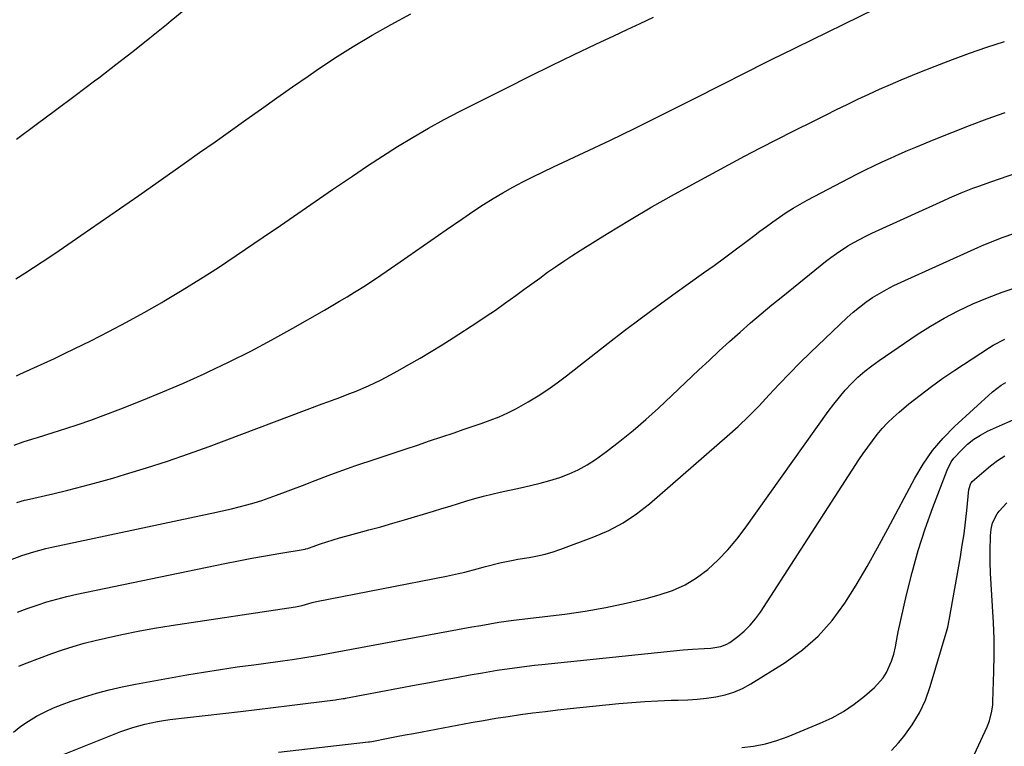
# Model space of a CAD drawing. Units: inches. Extents: x 1900906 to 1906478, y 474888 to 480178.
# Drawn here: x 1903688 to 1904023, y 475136 to 475384 of the extents above; entities that cross this region are included whole.
import ezdxf

# ---------------------------------------------------------------- set-up
doc = ezdxf.new("R2010")
doc.units = ezdxf.units.IN
doc.header["$MEASUREMENT"] = 0
doc.layers.add('7', color=7, linetype='Continuous')
doc.layers.add('8', color=7, linetype='Continuous')

msp = doc.modelspace()

# ---------------------------------------------------------------- linework, layer by layer
at = {"layer": '7', "color": 18}
for points in [[(1903685.74, 475238.83, 1864), (1903688.91, 475239.92, 1864), (1903692.1, 475240.95, 1864), (1903693.7, 475241.44, 1864), (1903699.08, 475243.07, 1864), (1903703.36, 475244.41, 1864), (1903707.62, 475245.81, 1864), (1903711.85, 475247.3, 1864), (1903716.05, 475248.86, 1864), (1903722.08, 475251.15, 1864), (1903729.26, 475253.97, 1864), (1903736.39, 475256.88, 1864), (1903743.47, 475259.94, 1864), (1903750.5, 475263.1, 1864), (1903751.68, 475263.64, 1864), (1903759.06, 475267.16, 1864), (1903766.37, 475270.81, 1864), (1903773.59, 475274.65, 1864), (1903780.74, 475278.61, 1864), (1903791.49, 475284.76, 1864), (1903794.93, 475286.75, 1864), (1903796.64, 475287.77, 1864), (1903799.23, 475289.33, 1864), (1903801.74, 475290.86, 1864), (1903805.5, 475293.19, 1864), (1903807.96, 475294.81, 1864), (1903809.18, 475295.64, 1864), (1903817.21, 475301.25, 1864), (1903822.45, 475304.88, 1864), (1903827.69, 475308.51, 1864), (1903832.94, 475312.12, 1864), (1903838.2, 475315.73, 1864), (1903842.36, 475318.57, 1864), (1903845.59, 475320.7, 1864), (1903848.87, 475322.76, 1864), (1903852.21, 475324.72, 1864), (1903855.59, 475326.6, 1864), (1903859.02, 475328.4, 1864), (1903862.47, 475330.16, 1864), (1903865.95, 475331.87, 1864), (1903869.45, 475333.54, 1864), (1903879.9, 475338.42, 1864), (1903888.62, 475342.55, 1864), (1903897.31, 475346.73, 1864), (1903905.96, 475351, 1864), (1903914.58, 475355.32, 1864), (1903929.65, 475362.97, 1864), (1903931.79, 475364.05, 1864), (1903936.07, 475366.22, 1864), (1903940.36, 475368.39, 1864), (1903944.65, 475370.53, 1864), (1903946.81, 475371.59, 1864), (1903984.33, 475389.93, 1864)], [(1903686.58, 475262.43, 1862), (1903687.75, 475262.96, 1862), (1903692.46, 475265.09, 1862), (1903695.97, 475266.7, 1862), (1903699.48, 475268.33, 1862), (1903702.96, 475270, 1862), (1903706.44, 475271.69, 1862), (1903711.85, 475274.34, 1862), (1903717.99, 475277.45, 1862), (1903724.08, 475280.64, 1862), (1903730.1, 475283.96, 1862), (1903736.07, 475287.37, 1862), (1903736.77, 475287.78, 1862), (1903743.01, 475291.53, 1862), (1903749.21, 475295.35, 1862), (1903755.33, 475299.3, 1862), (1903761.39, 475303.33, 1862), (1903770.59, 475309.55, 1862), (1903776.52, 475313.58, 1862), (1903782.43, 475317.63, 1862), (1903788.34, 475321.69, 1862), (1903794.23, 475325.77, 1862), (1903795.95, 475326.96, 1862), (1903801.01, 475330.41, 1862), (1903806.09, 475333.82, 1862), (1903811.23, 475337.15, 1862), (1903816.39, 475340.43, 1862), (1903821.63, 475343.61, 1862), (1903826.91, 475346.69, 1862), (1903832.28, 475349.62, 1862), (1903837.7, 475352.46, 1862), (1903853.75, 475360.59, 1862), (1903861.24, 475364.34, 1862), (1903868.76, 475368.05, 1862), (1903876.31, 475371.68, 1862), (1903883.88, 475375.26, 1862), (1903890.01, 475378.14, 1862), (1903894.53, 475380.26, 1862), (1903899.04, 475382.38, 1862), (1903903.55, 475384.52, 1862)], [(1903686.6, 475343.01, 1858), (1903693.26, 475347.9, 1858), (1903699.9, 475352.83, 1858), (1903706.51, 475357.78, 1858), (1903713.11, 475362.76, 1858), (1903714.6, 475363.89, 1858), (1903720.42, 475368.35, 1858), (1903726.2, 475372.85, 1858), (1903731.94, 475377.41, 1858), (1903737.64, 475382.01, 1858), (1903739.27, 475383.34, 1858), (1903744.15, 475387.29, 1858)], [(1903686.65, 475219.26, 1866), (1903689.33, 475220.04, 1866), (1903690.01, 475220.2, 1866), (1903698.96, 475222.26, 1866), (1903704.11, 475223.49, 1866), (1903709.24, 475224.78, 1866), (1903714.35, 475226.16, 1866), (1903719.45, 475227.6, 1866), (1903723.71, 475228.85, 1866), (1903730.9, 475231.04, 1866), (1903738.05, 475233.33, 1866), (1903745.15, 475235.79, 1866), (1903752.21, 475238.35, 1866), (1903790.69, 475252.84, 1866), (1903792.59, 475253.54, 1866), (1903795.12, 475254.47, 1866), (1903795.75, 475254.7, 1866), (1903800.16, 475256.38, 1866), (1903802.26, 475257.21, 1866), (1903806.42, 475259, 1866), (1903810.5, 475260.96, 1866), (1903812.51, 475261.98, 1866), (1903816.49, 475264.13, 1866), (1903820.21, 475266.21, 1866), (1903824.02, 475268.39, 1866), (1903827.8, 475270.62, 1866), (1903831.54, 475272.93, 1866), (1903835.25, 475275.28, 1866), (1903843.36, 475280.54, 1866), (1903846.54, 475282.65, 1866), (1903849.7, 475284.78, 1866), (1903852.82, 475286.98, 1866), (1903856.68, 475289.77, 1866), (1903859.38, 475291.74, 1866), (1903862.07, 475293.7, 1866), (1903864.78, 475295.66, 1866), (1903867.48, 475297.62, 1866), (1903870.21, 475299.54, 1866), (1903872.96, 475301.43, 1866), (1903875.76, 475303.25, 1866), (1903878.57, 475305.04, 1866), (1903887.87, 475310.81, 1866), (1903895.4, 475315.38, 1866), (1903902.98, 475319.87, 1866), (1903910.64, 475324.21, 1866), (1903918.35, 475328.46, 1866), (1903929.05, 475334.23, 1866), (1903934.51, 475337.14, 1866), (1903940, 475340.02, 1866), (1903945.51, 475342.85, 1866), (1903951.04, 475345.64, 1866), (1903958.67, 475349.45, 1866), (1903962.28, 475351.24, 1866), (1903965.9, 475353.03, 1866), (1903969.53, 475354.79, 1866), (1903973.17, 475356.54, 1866), (1903976.82, 475358.26, 1866), (1903980.5, 475359.93, 1866), (1903984.19, 475361.55, 1866), (1903987.91, 475363.12, 1866), (1903993.69, 475365.52, 1866), (1903999.48, 475367.85, 1866), (1904005.31, 475370.1, 1866), (1904011.18, 475372.23, 1866), (1904017.08, 475374.28, 1866), (1904023.02, 475376.21, 1866)], [(1903684.5, 475199.75, 1868), (1903688.45, 475201.24, 1868), (1903692.47, 475202.51, 1868), (1903696.55, 475203.58, 1868), (1903698.61, 475204.05, 1868), (1903754.65, 475215.95, 1868), (1903757.25, 475216.52, 1868), (1903759.85, 475217.12, 1868), (1903762.43, 475217.76, 1868), (1903765.02, 475218.43, 1868), (1903767.58, 475219.16, 1868), (1903770.12, 475219.94, 1868), (1903772.65, 475220.8, 1868), (1903775.15, 475221.71, 1868), (1903784, 475225.08, 1868), (1903788.35, 475226.75, 1868), (1903792.71, 475228.42, 1868), (1903794.89, 475229.24, 1868), (1903799.28, 475230.81, 1868), (1903801.85, 475231.69, 1868), (1903804.24, 475232.49, 1868), (1903806.64, 475233.29, 1868), (1903809.03, 475234.09, 1868), (1903811.42, 475234.9, 1868), (1903814.89, 475236.06, 1868), (1903819.01, 475237.45, 1868), (1903823.14, 475238.83, 1868), (1903827.27, 475240.22, 1868), (1903831.39, 475241.6, 1868), (1903835.65, 475243.03, 1868), (1903838.73, 475244.08, 1868), (1903841.8, 475245.13, 1868), (1903844.88, 475246.2, 1868), (1903847.94, 475247.29, 1868), (1903850.97, 475248.46, 1868), (1903853.94, 475249.75, 1868), (1903856.83, 475251.21, 1868), (1903860.88, 475253.49, 1868), (1903864.25, 475255.57, 1868), (1903867.55, 475257.73, 1868), (1903870.77, 475260.02, 1868), (1903873.93, 475262.4, 1868), (1903888.05, 475273.46, 1868), (1903893.7, 475277.83, 1868), (1903899.39, 475282.15, 1868), (1903905.14, 475286.38, 1868), (1903910.94, 475290.56, 1868), (1903920.55, 475297.4, 1868), (1903924.16, 475300, 1868), (1903927.75, 475302.61, 1868), (1903931.32, 475305.26, 1868), (1903934.87, 475307.93, 1868), (1903937.57, 475309.98, 1868), (1903939.77, 475311.63, 1868), (1903941.98, 475313.26, 1868), (1903944.22, 475314.86, 1868), (1903946.46, 475316.44, 1868), (1903948.75, 475317.97, 1868), (1903951.07, 475319.43, 1868), (1903953.44, 475320.82, 1868), (1903955.84, 475322.14, 1868), (1903970.16, 475329.69, 1868), (1903972.95, 475331.13, 1868), (1903975.75, 475332.54, 1868), (1903978.57, 475333.9, 1868), (1903981.41, 475335.24, 1868), (1903984.27, 475336.54, 1868), (1903987.14, 475337.81, 1868), (1903990.02, 475339.05, 1868), (1903992.91, 475340.26, 1868), (1903999.08, 475342.8, 1868), (1904005.09, 475345.23, 1868), (1904011.11, 475347.59, 1868), (1904017.17, 475349.87, 1868), (1904023.25, 475352.09, 1868)], [(1903687.34, 475163.5, 1872), (1903688.79, 475164.1, 1872), (1903690.26, 475164.67, 1872), (1903698.6, 475167.8, 1872), (1903702.26, 475169.09, 1872), (1903705.94, 475170.28, 1872), (1903709.67, 475171.33, 1872), (1903713.43, 475172.29, 1872), (1903716.93, 475173.1, 1872), (1903722.47, 475174.33, 1872), (1903728.03, 475175.46, 1872), (1903733.62, 475176.46, 1872), (1903739.22, 475177.37, 1872), (1903781.65, 475183.73, 1872), (1903783.89, 475184.24, 1872), (1903787.24, 475185.2, 1872), (1903788.72, 475185.53, 1872), (1903833.01, 475194.15, 1872), (1903837.17, 475195.04, 1872), (1903839.24, 475195.54, 1872), (1903843.51, 475196.65, 1872), (1903846.37, 475197.45, 1872), (1903851.16, 475198.72, 1872), (1903855.73, 475199.63, 1872), (1903857.36, 475199.92, 1872), (1903861.23, 475200.55, 1872), (1903863.97, 475201.07, 1872), (1903866.68, 475201.7, 1872), (1903869.34, 475202.49, 1872), (1903871.98, 475203.39, 1872), (1903883.17, 475207.55, 1872), (1903888.28, 475209.78, 1872), (1903893.18, 475212.35, 1872), (1903897.78, 475215.43, 1872), (1903902.18, 475218.85, 1872), (1903928.58, 475241.8, 1872), (1903932.31, 475245.17, 1872), (1903935.96, 475248.63, 1872), (1903939.48, 475252.22, 1872), (1903942.92, 475255.89, 1872), (1903946.33, 475259.59, 1872), (1903949.8, 475263.23, 1872), (1903953.36, 475266.79, 1872), (1903956.97, 475270.3, 1872), (1903969.51, 475282.19, 1872), (1903971.56, 475284.03, 1872), (1903973.68, 475285.79, 1872), (1903975.88, 475287.44, 1872), (1903978.15, 475289, 1872), (1903980.5, 475290.46, 1872), (1903982.89, 475291.83, 1872), (1903985.34, 475293.1, 1872), (1903987.83, 475294.29, 1872), (1904013.96, 475306.05, 1872), (1904016.03, 475306.95, 1872), (1904018.11, 475307.82, 1872), (1904022.32, 475309.43, 1872), (1904026.58, 475310.93, 1872)], [(1903685.56, 475141.12, 1874), (1903688.06, 475143.09, 1874), (1903690.71, 475144.87, 1874), (1903693.45, 475146.52, 1874), (1903696.3, 475147.99, 1874), (1903699.2, 475149.34, 1874), (1903702.16, 475150.53, 1874), (1903705.18, 475151.61, 1874), (1903709.41, 475152.99, 1874), (1903713.78, 475154.32, 1874), (1903718.18, 475155.52, 1874), (1903722.63, 475156.54, 1874), (1903727.11, 475157.43, 1874), (1903744.64, 475160.55, 1874), (1903750.32, 475161.52, 1874), (1903756.01, 475162.44, 1874), (1903761.72, 475163.27, 1874), (1903767.44, 475164.05, 1874), (1903775.54, 475165.1, 1874), (1903777.21, 475165.32, 1874), (1903780.54, 475165.79, 1874), (1903784.84, 475166.44, 1874), (1903788.3, 475167.04, 1874), (1903789.68, 475167.3, 1874), (1903841.7, 475176.89, 1874), (1903844.74, 475177.44, 1874), (1903847.78, 475177.99, 1874), (1903850.82, 475178.51, 1874), (1903853.33, 475178.87, 1874), (1903855.85, 475179.19, 1874), (1903873.3, 475181.3, 1874), (1903880.3, 475182.29, 1874), (1903887.27, 475183.48, 1874), (1903894.19, 475184.95, 1874), (1903901.07, 475186.61, 1874), (1903905.51, 475187.77, 1874), (1903909.98, 475189.29, 1874), (1903914.26, 475191.18, 1874), (1903918.23, 475193.64, 1874), (1903922.01, 475196.48, 1874), (1903925.5, 475199.73, 1874), (1903928.83, 475203.13, 1874), (1903931.9, 475206.76, 1874), (1903934.8, 475210.55, 1874), (1903963.06, 475250.29, 1874), (1903964.9, 475252.76, 1874), (1903966.82, 475255.17, 1874), (1903968.84, 475257.49, 1874), (1903970.94, 475259.74, 1874), (1903973.16, 475261.88, 1874), (1903975.45, 475263.92, 1874), (1903977.87, 475265.82, 1874), (1903980.36, 475267.63, 1874), (1903993.32, 475276.4, 1874), (1903997.88, 475279.32, 1874), (1904002.54, 475282.06, 1874), (1904007.34, 475284.54, 1874), (1904012.24, 475286.85, 1874), (1904017.25, 475288.92, 1874), (1904022.3, 475290.84, 1874), (1904027.44, 475292.55, 1874)], [(1903695.44, 475130.58, 1876), (1903722.12, 475141.25, 1876), (1903724.14, 475142, 1876), (1903726.18, 475142.7, 1876), (1903730.33, 475143.84, 1876), (1903734.56, 475144.71, 1876), (1903736.69, 475145.04, 1876), (1903738.83, 475145.33, 1876), (1903762.88, 475148.14, 1876), (1903768.42, 475148.8, 1876), (1903773.97, 475149.46, 1876), (1903779.51, 475150.14, 1876), (1903785.05, 475150.82, 1876), (1903795.28, 475152.1, 1876), (1903795.71, 475152.15, 1876), (1903797.82, 475152.48, 1876), (1903798.25, 475152.55, 1876), (1903798.67, 475152.63, 1876), (1903822.69, 475157.15, 1876), (1903827.29, 475158.01, 1876), (1903831.89, 475158.87, 1876), (1903836.49, 475159.71, 1876), (1903841.09, 475160.55, 1876), (1903845.27, 475161.3, 1876), (1903847.79, 475161.74, 1876), (1903850.31, 475162.15, 1876), (1903852.84, 475162.54, 1876), (1903855.37, 475162.9, 1876), (1903857.9, 475163.24, 1876), (1903860.44, 475163.55, 1876), (1903862.98, 475163.85, 1876), (1903865.52, 475164.12, 1876), (1903913.63, 475169.11, 1876), (1903916.78, 475169.38, 1876), (1903920.82, 475169.54, 1876), (1903923.1, 475169.67, 1876), (1903926.47, 475170.19, 1876), (1903928.52, 475171.04, 1876), (1903929.47, 475171.64, 1876), (1903932.26, 475173.69, 1876), (1903934.45, 475175.5, 1876), (1903936.5, 475177.45, 1876), (1903938.32, 475179.61, 1876), (1903940, 475181.91, 1876), (1903973.46, 475233.73, 1876), (1903974.94, 475235.95, 1876), (1903976.48, 475238.14, 1876), (1903978.08, 475240.29, 1876), (1903979.72, 475242.39, 1876), (1903981.46, 475244.42, 1876), (1903983.27, 475246.38, 1876), (1903985.2, 475248.23, 1876), (1903987.19, 475250, 1876), (1903990.54, 475252.8, 1876), (1903994.32, 475255.85, 1876), (1903998.16, 475258.8, 1876), (1904002.11, 475261.62, 1876), (1904006.13, 475264.34, 1876), (1904017.92, 475272.01, 1876), (1904019.19, 475272.8, 1876), (1904023.16, 475274.83, 1876)], [(1903775.84, 475134.25, 1878), (1903806.49, 475137.77, 1878), (1903806.78, 475137.81, 1878), (1903807.64, 475137.95, 1878), (1903813.13, 475139.02, 1878), (1903816.02, 475139.57, 1878), (1903818.91, 475140.13, 1878), (1903821.8, 475140.67, 1878), (1903824.69, 475141.21, 1878), (1903841.4, 475144.33, 1878), (1903845.6, 475145.08, 1878), (1903849.8, 475145.79, 1878), (1903854.02, 475146.44, 1878), (1903858.25, 475147.04, 1878), (1903862.48, 475147.6, 1878), (1903866.71, 475148.13, 1878), (1903870.95, 475148.62, 1878), (1903875.19, 475149.08, 1878), (1903891.73, 475150.78, 1878), (1903896.17, 475151.19, 1878), (1903900.61, 475151.52, 1878), (1903905.06, 475151.76, 1878), (1903909.51, 475151.93, 1878), (1903911.97, 475151.99, 1878), (1903915.19, 475152.13, 1878), (1903918.4, 475152.35, 1878), (1903921.6, 475152.69, 1878), (1903924.8, 475153.11, 1878), (1903927.92, 475153.78, 1878), (1903930.94, 475154.69, 1878), (1903933.84, 475155.97, 1878), (1903936.64, 475157.49, 1878), (1903948.39, 475164.83, 1878), (1903954.25, 475169.06, 1878), (1903959.65, 475173.75, 1878), (1903964.38, 475179.12, 1878), (1903968.66, 475184.95, 1878), (1903972.51, 475191.17, 1878), (1903976.26, 475197.45, 1878), (1903979.86, 475203.82, 1878), (1903983.36, 475210.24, 1878), (1903992.53, 475227.56, 1878), (1903995.4, 475232.35, 1878), (1903998.56, 475236.91, 1878), (1904002.18, 475241.12, 1878), (1904006.09, 475245.11, 1878), (1904019.02, 475256.97, 1878), (1904021.91, 475259.18, 1878), (1904023.49, 475260.07, 1878)], [(1903984.59, 475134.86, 1882), (1903986.92, 475137.44, 1882), (1903988.73, 475139.61, 1882), (1903991.59, 475143.53, 1882), (1903994.12, 475147.64, 1882), (1903996.12, 475152.02, 1882), (1903997.79, 475156.58, 1882), (1904003.54, 475176.02, 1882), (1904003.74, 475176.79, 1882), (1904003.97, 475177.97, 1882), (1904004.11, 475178.76, 1882), (1904004.18, 475179.16, 1882), (1904008.04, 475200.81, 1882), (1904008.7, 475204.72, 1882), (1904009.29, 475208.65, 1882), (1904009.79, 475212.58, 1882), (1904010.24, 475216.53, 1882), (1904010.96, 475223.67, 1882), (1904011.01, 475224.05, 1882), (1904011.62, 475225.81, 1882), (1904011.84, 475226.1, 1882), (1904012.1, 475226.37, 1882), (1904016.01, 475229.82, 1882), (1904018.3, 475231.72, 1882), (1904020.67, 475233.51, 1882), (1904023.15, 475235.15, 1882)], [(1904012.82, 475133.57, 1884), (1904017.11, 475142.88, 1884), (1904017.94, 475144.96, 1884), (1904018.79, 475148.21, 1884), (1904019.08, 475150.42, 1884), (1904019.15, 475151.54, 1884), (1904019.47, 475161.67, 1884), (1904019.56, 475167.26, 1884), (1904019.53, 475172.85, 1884), (1904019.32, 475178.44, 1884), (1904018.99, 475184.02, 1884), (1904018.72, 475187.69, 1884), (1904018.49, 475191.44, 1884), (1904018.32, 475195.18, 1884), (1904018.24, 475198.93, 1884), (1904018.23, 475202.68, 1884), (1904018.28, 475207.9, 1884), (1904018.48, 475210.16, 1884), (1904019.01, 475212.38, 1884), (1904020.55, 475215.38, 1884), (1904021.26, 475216.26, 1884), (1904023.85, 475219.13, 1884)]]:
    msp.add_polyline3d(points, dxfattribs=at)
at = {"layer": '8', "color": 18}
for points in [[(1903686.41, 475295.44, 1860), (1903689.39, 475297.32, 1860), (1903692.36, 475299.23, 1860), (1903695.32, 475301.16, 1860), (1903698.25, 475303.12, 1860), (1903701.17, 475305.1, 1860), (1903708.53, 475310.15, 1860), (1903715.11, 475314.69, 1860), (1903721.68, 475319.24, 1860), (1903728.23, 475323.81, 1860), (1903734.78, 475328.4, 1860), (1903743.66, 475334.65, 1860), (1903748.94, 475338.37, 1860), (1903754.21, 475342.1, 1860), (1903759.47, 475345.84, 1860), (1903764.73, 475349.58, 1860), (1903769.99, 475353.31, 1860), (1903775.27, 475357.03, 1860), (1903780.56, 475360.72, 1860), (1903785.87, 475364.39, 1860), (1903788.7, 475366.33, 1860), (1903794.94, 475370.48, 1860), (1903801.26, 475374.5, 1860), (1903807.7, 475378.33, 1860), (1903814.22, 475382.02, 1860), (1903820.83, 475385.57, 1860)], [(1903686.94, 475181.96, 1870), (1903690.24, 475183.2, 1870), (1903693.57, 475184.36, 1870), (1903696.94, 475185.4, 1870), (1903700.33, 475186.37, 1870), (1903703.75, 475187.22, 1870), (1903707.19, 475188, 1870), (1903757.55, 475198.51, 1870), (1903762.14, 475199.44, 1870), (1903766.74, 475200.32, 1870), (1903771.34, 475201.15, 1870), (1903775.96, 475201.94, 1870), (1903784.9, 475203.41, 1870), (1903785.05, 475203.44, 1870), (1903785.79, 475203.63, 1870), (1903786.07, 475203.73, 1870), (1903790.09, 475205.14, 1870), (1903794.41, 475206.57, 1870), (1903796.6, 475207.22, 1870), (1903798.79, 475207.82, 1870), (1903802.53, 475208.81, 1870), (1903806.59, 475209.9, 1870), (1903810.65, 475211.03, 1870), (1903814.7, 475212.19, 1870), (1903818.73, 475213.39, 1870), (1903828.59, 475216.35, 1870), (1903831.42, 475217.21, 1870), (1903834.25, 475218.06, 1870), (1903837.07, 475218.93, 1870), (1903839.9, 475219.79, 1870), (1903842.73, 475220.62, 1870), (1903845.58, 475221.39, 1870), (1903848.44, 475222.1, 1870), (1903851.32, 475222.75, 1870), (1903858.21, 475224.23, 1870), (1903861.59, 475225.01, 1870), (1903864.94, 475225.84, 1870), (1903868.27, 475226.78, 1870), (1903871.59, 475227.78, 1870), (1903874.81, 475228.98, 1870), (1903877.93, 475230.38, 1870), (1903880.91, 475232.07, 1870), (1903883.79, 475233.95, 1870), (1903887.51, 475236.66, 1870), (1903892.1, 475240.14, 1870), (1903896.6, 475243.73, 1870), (1903900.95, 475247.49, 1870), (1903905.21, 475251.37, 1870), (1903918.97, 475264.38, 1870), (1903922.44, 475267.64, 1870), (1903925.94, 475270.87, 1870), (1903929.46, 475274.07, 1870), (1903933.01, 475277.25, 1870), (1903936.59, 475280.39, 1870), (1903940.2, 475283.49, 1870), (1903943.86, 475286.54, 1870), (1903947.55, 475289.56, 1870), (1903962.09, 475301.29, 1870), (1903963.93, 475302.71, 1870), (1903965.8, 475304.08, 1870), (1903969.7, 475306.61, 1870), (1903971.71, 475307.78, 1870), (1903975.82, 475309.94, 1870), (1903977.92, 475310.94, 1870), (1904002.39, 475322.07, 1870), (1904004.35, 475322.95, 1870), (1904008.31, 475324.64, 1870), (1904012.3, 475326.23, 1870), (1904014.31, 475327, 1870), (1904018.36, 475328.44, 1870), (1904030.6, 475332.63, 1870)], [(1903933.57, 475135.81, 1880), (1903937.64, 475136.3, 1880), (1903941.64, 475137.05, 1880), (1903945.56, 475138.18, 1880), (1903949.41, 475139.57, 1880), (1903960.3, 475144.1, 1880), (1903964.33, 475146, 1880), (1903968.22, 475148.15, 1880), (1903971.88, 475150.64, 1880), (1903975.41, 475153.37, 1880), (1903978.78, 475156.25, 1880), (1903981.77, 475159.52, 1880), (1903982.91, 475161.41, 1880), (1903984.6, 475165.25, 1880), (1903985.39, 475167.67, 1880), (1903985.91, 475170.17, 1880), (1903986.58, 475173.94, 1880), (1903986.85, 475175.19, 1880), (1903989.74, 475187.86, 1880), (1903991.62, 475195.4, 1880), (1903993.71, 475202.87, 1880), (1903996.1, 475210.25, 1880), (1903998.71, 475217.56, 1880), (1904003.53, 475230.29, 1880), (1904004.94, 475233.1, 1880), (1904005.86, 475234.37, 1880), (1904008.5, 475237.23, 1880), (1904010.5, 475239.09, 1880), (1904012.62, 475240.78, 1880), (1904014.91, 475242.23, 1880), (1904017.32, 475243.52, 1880), (1904021.4, 475245.41, 1880), (1904025.99, 475247.37, 1880)]]:
    msp.add_polyline3d(points, dxfattribs=at)

doc.saveas('drawing.dxf')
